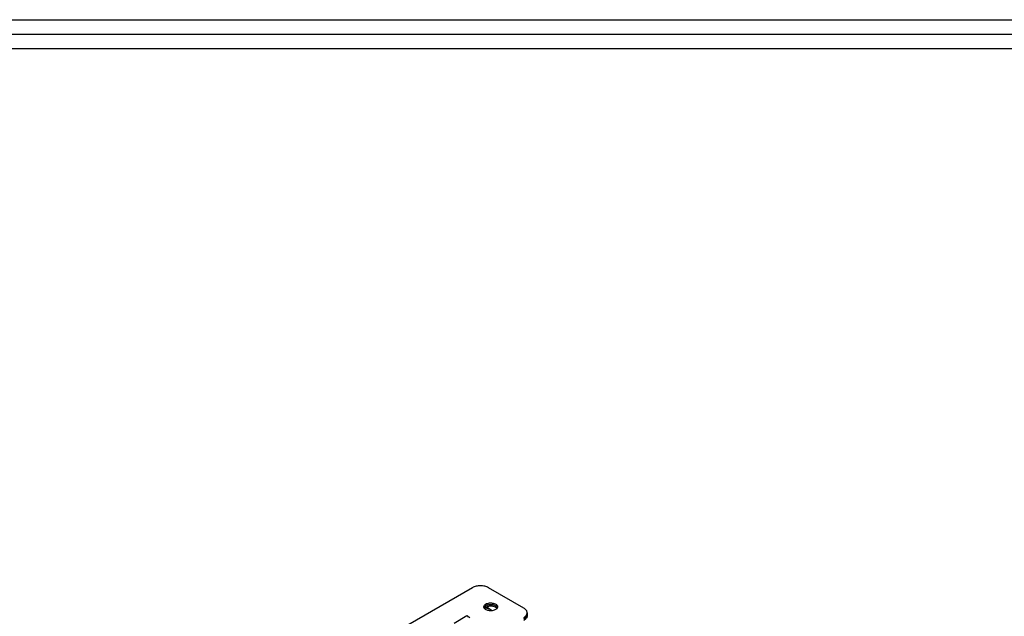
# Model space of a CAD drawing. Extents: x 0 to 2054, y 0 to 1455.
# Drawn here: x 1621 to 1838, y 1323 to 1455 of the extents above; entities that cross this region are included whole.
import ezdxf

# ---------------------------------------------------------------- set-up
doc = ezdxf.new("R2010")
doc.units = 0
doc.header["$MEASUREMENT"] = 0
doc.layers.get('0').update_dxf_attribs({"linetype": 'CONTINUOUS'})
doc.layers.add('図枠', color=3, linetype='CONTINUOUS')

# ---------------------------------------------------------------- blocks, each defined once
blk = doc.blocks.new('1200')
at = {"color": 7, "linetype": 'Continuous'}
for p, q in [((-438.78, 585.62), (-461.2, 572.68)), ((-427.47, 581.13), (-435.25, 585.62)), ((-434.43, 580.57), (-435.46, 581.17)), ((-426.74, 580.11), (-426.74, 579.78)), ((-439.96, 579.48), (-439.31, 579.1)), ((-426.74, 579.78), (-426.74, 579.46))]:
    blk.add_line(p, q, dxfattribs=at)
at = {"color": 9, "linetype": 'Continuous'}
for p, q in [((-435.46, 581.52), (-435.46, 581.17)), ((-442.79, 577.85), (-439.96, 579.48))]:
    blk.add_line(p, q, dxfattribs=at)
at = {"color": 7, "linetype": 'Continuous'}
for centre, radius, start, end in [((-436.43, 579.32), 2.09, 73.2318, 74.3207), ((-427.67, 579.8), 0.933, 339.9573, 340.9874), ((-427.57, 579.33), 0.834, 0.0037, 4.2283)]:
    blk.add_arc(centre, radius, start, end, dxfattribs=at)
for points, knots in [([(-435.25, 585.62), (-435.37, 585.69), (-435.63, 585.81), (-436.22, 585.99), (-437.02, 586.08), (-437.81, 585.99), (-438.4, 585.81), (-438.66, 585.69), (-438.78, 585.62)], [0, 0, 0, 0, 0.114256, 0.237538, 0.500001, 0.762463, 0.885744, 1, 1, 1, 1]), ([(-436.25, 581.42), (-436.25, 581.47), (-436.23, 581.59), (-436.14, 581.76), (-436, 581.91), (-435.88, 581.99), (-435.81, 582.03)], [0, 0, 0, 0, 0.217784, 0.450913, 0.710298, 1, 1, 1, 1]), ([(-435.81, 582.03), (-435.7, 582.09), (-435.45, 582.2), (-435.04, 582.28), (-434.61, 582.29), (-434.19, 582.23), (-433.81, 582.1), (-433.55, 581.95), (-433.4, 581.79), (-433.32, 581.67), (-433.26, 581.55), (-433.25, 581.46), (-433.25, 581.42)], [0, 0, 0, 0, 0.128688, 0.270271, 0.417431, 0.561777, 0.695448, 0.812714, 0.864677, 0.912512, 0.95714, 1, 1, 1, 1]), ([(-436.23, 581.25), (-436.23, 581.26), (-436.25, 581.32), (-436.25, 581.37), (-436.25, 581.42)], [0, 0, 0, 0, 0.254253, 1, 1, 1, 1]), ([(-436.23, 581.25), (-436.22, 581.26), (-436.21, 581.3), (-436.19, 581.33), (-436.18, 581.36)], [0, 0, 0, 0, 0.245291, 1, 1, 1, 1]), ([(-436.23, 581.25), (-436.22, 581.26), (-436.21, 581.3), (-436.19, 581.33), (-436.18, 581.36)], [0, 0, 0, 0, 0.245291, 1, 1, 1, 1]), ([(-433.69, 580.8), (-433.79, 580.74), (-434.02, 580.65), (-434.4, 580.56), (-434.79, 580.54), (-435.19, 580.58), (-435.55, 580.67), (-435.86, 580.82), (-436.1, 581.01), (-436.2, 581.17), (-436.23, 581.25)], [0, 0, 0, 0, 0.124727, 0.261473, 0.404378, 0.546597, 0.6814, 0.80324, 0.909056, 1, 1, 1, 1]), ([(-436.18, 581.36), (-436.16, 581.39), (-436.06, 581.53), (-435.93, 581.64), (-435.81, 581.7)], [0, 0, 0, 0, 0.226609, 1, 1, 1, 1]), ([(-436.18, 581.36), (-436.16, 581.39), (-436.06, 581.53), (-435.93, 581.64), (-435.81, 581.7)], [0, 0, 0, 0, 0.226609, 1, 1, 1, 1]), ([(-436.14, 581.09), (-436.12, 581.12), (-436.03, 581.23), (-435.91, 581.32), (-435.81, 581.37)], [0, 0, 0, 0, 0.22998, 1, 1, 1, 1]), ([(-434.75, 580.76), (-434.94, 580.87), (-435.38, 581.05), (-435.84, 581.14), (-436.08, 581.16)], [0, 0, 0, 0, 0.47582, 1, 1, 1, 1]), ([(-435.46, 581.17), (-435.49, 581.19), (-435.61, 581.25), (-435.73, 581.3), (-435.83, 581.33)], [0, 0, 0, 0, 0.237919, 1, 1, 1, 1]), ([(-435.81, 581.7), (-435.72, 581.76), (-435.51, 581.85), (-435.16, 581.93), (-434.78, 581.96), (-434.41, 581.94), (-434.05, 581.86), (-433.67, 581.71), (-433.42, 581.52), (-433.33, 581.36)], [0, 0, 0, 0, 0.122331, 0.256092, 0.396253, 0.536901, 0.672048, 0.796473, 1, 1, 1, 1]), ([(-435.81, 581.7), (-435.72, 581.76), (-435.51, 581.85), (-435.16, 581.93), (-434.78, 581.96), (-434.41, 581.94), (-434.05, 581.86), (-433.67, 581.71), (-433.42, 581.52), (-433.33, 581.36)], [0, 0, 0, 0, 0.122331, 0.256092, 0.396253, 0.536901, 0.672048, 0.796473, 1, 1, 1, 1]), ([(-435.81, 581.37), (-435.72, 581.43), (-435.52, 581.52), (-435.18, 581.6), (-434.82, 581.64), (-434.46, 581.62), (-434.12, 581.56), (-433.81, 581.44), (-433.55, 581.29), (-433.42, 581.16), (-433.37, 581.09)], [0, 0, 0, 0, 0.120587, 0.252216, 0.390315, 0.529514, 0.664278, 0.789645, 0.901988, 1, 1, 1, 1]), ([(-433.28, 581.25), (-433.31, 581.16), (-433.43, 580.98), (-433.6, 580.86), (-433.69, 580.8)], [0, 0, 0, 0, 0.458248, 1, 1, 1, 1]), ([(-433.33, 581.36), (-433.32, 581.35), (-433.3, 581.32), (-433.29, 581.28), (-433.28, 581.25)], [0, 0, 0, 0, 0.255368, 1, 1, 1, 1]), ([(-433.33, 581.36), (-433.32, 581.35), (-433.3, 581.32), (-433.29, 581.28), (-433.28, 581.25)], [0, 0, 0, 0, 0.255368, 1, 1, 1, 1]), ([(-433.25, 581.42), (-433.25, 581.4), (-433.26, 581.35), (-433.27, 581.29), (-433.28, 581.25)], [0, 0, 0, 0, 0.247632, 1, 1, 1, 1]), ([(-426.74, 580.11), (-426.74, 580.2), (-426.77, 580.4), (-426.92, 580.68), (-427.16, 580.93), (-427.36, 581.07), (-427.47, 581.13)], [0, 0, 0, 0, 0.217771, 0.450949, 0.710199, 1, 1, 1, 1]), ([(-427.47, 579.09), (-427.39, 579.14), (-427.24, 579.24), (-426.98, 579.46), (-426.84, 579.67), (-426.79, 579.81)], [0, 0, 0, 0, 0.281502, 0.541366, 1, 1, 1, 1]), ([(-426.79, 579.81), (-426.78, 579.84), (-426.75, 579.93), (-426.74, 580.03), (-426.74, 580.11)], [0, 0, 0, 0, 0.255001, 1, 1, 1, 1]), ([(-439.96, 579.48), (-439.9, 579.45), (-439.81, 579.36), (-439.74, 579.24), (-439.71, 579.18)], [0, 0, 0, 0, 0.477225, 1, 1, 1, 1]), ([(-426.79, 579.48), (-426.84, 579.34), (-426.98, 579.13), (-427.24, 578.91), (-427.39, 578.81), (-427.47, 578.76)], [0, 0, 0, 0, 0.458634, 0.718498, 1, 1, 1, 1]), ([(-427.47, 578.76), (-427.39, 578.81), (-427.24, 578.91), (-426.98, 579.13), (-426.84, 579.34), (-426.79, 579.48)], [0, 0, 0, 0, 0.281502, 0.541366, 1, 1, 1, 1]), ([(-426.74, 579.46), (-426.74, 579.36), (-426.77, 579.16), (-426.92, 578.89), (-427.16, 578.64), (-427.36, 578.5), (-427.47, 578.44)], [0, 0, 0, 0, 0.217771, 0.45095, 0.7102, 1, 1, 1, 1]), ([(-426.74, 579.78), (-426.74, 579.76), (-426.74, 579.66), (-426.76, 579.57), (-426.79, 579.5)], [0, 0, 0, 0, 0.247501, 1, 1, 1, 1]), ([(-426.79, 579.48), (-426.78, 579.51), (-426.75, 579.61), (-426.74, 579.71), (-426.74, 579.78)], [0, 0, 0, 0, 0.255001, 1, 1, 1, 1])]:
    blk.add_open_spline(points, degree=3, knots=knots, dxfattribs=at)

msp = doc.modelspace()

# ---------------------------------------------------------------- linework, layer by layer
at = {"layer": '図枠', "linetype": 'Continuous'}
msp.add_lwpolyline([(2054.07, 1454.5), (2054.07, 0), (0, 0), (0, 1454.5), (2054.07, 1454.5)], close=True, dxfattribs=at)
at = {"layer": '図枠', "color": 0, "linetype": 'Continuous'}
for points in [[(2050.92, 1451.35), (2050.92, 3.16), (3.16, 3.16), (3.16, 1451.35), (2050.92, 1451.35)], [(2047.76, 1448.19), (2047.76, 6.31), (6.31, 6.31), (6.31, 1448.19), (2047.76, 1448.19)]]:
    msp.add_lwpolyline(points, close=True, dxfattribs=at)

# ---------------------------------------------------------------- block references
msp.add_blockref('1200', (2159.63, 744.04))

doc.saveas('drawing.dxf')
